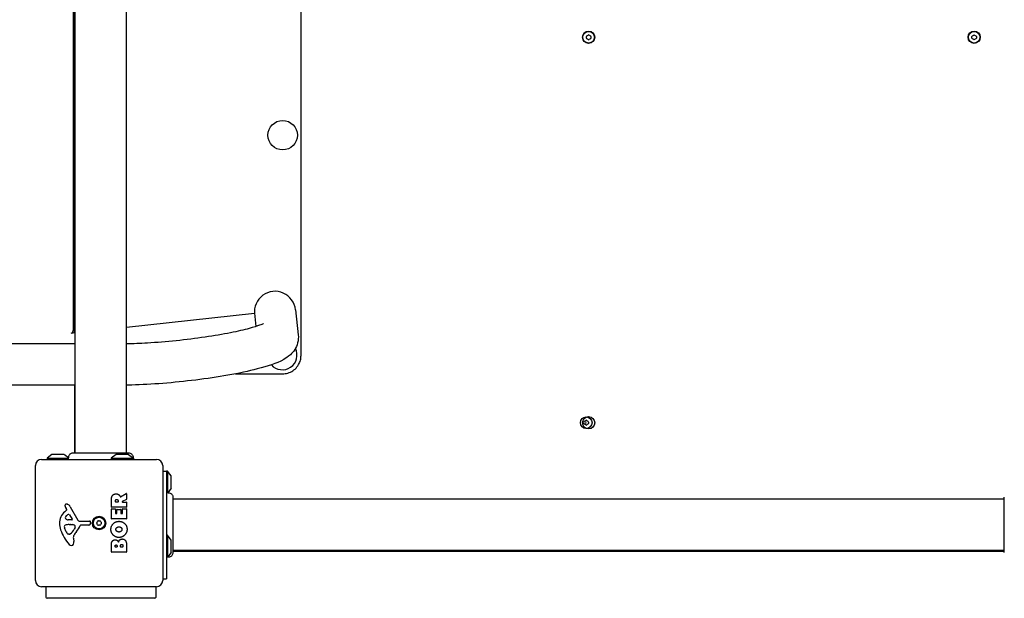
# Model space of a CAD drawing. Units: millimetres. Extents: x -6317 to 5277, y -3660 to 4006.
# Drawn here: x -2504 to -1700, y -13 to 460 of the extents above; entities that cross this region are included whole.
import ezdxf

# ---------------------------------------------------------------- set-up
doc = ezdxf.new("R2010")
doc.units = ezdxf.units.MM
doc.header["$LTSCALE"] = 60
doc.layers.add('SW_Toestellen', color=2, linetype='Continuous')

msp = doc.modelspace()

# ---------------------------------------------------------------- linework, layer by layer
at = {"layer": 'SW_Toestellen'}
for p, q in [((-2459, 105.87), (-2459, 785.13)), ((-2417, 105.87), (-2417, 785.13)), ((-2460.73, 685.09), (-2460.73, 205.91)), ((-2459.5, 204.1), (-2459.5, 686.9)), ((-2417, 208.71), (-2312.62, 220.05)), ((-2312.62, 220.05), (-2311.43, 209.11)), ((-2279.01, 222.72), (-2276.8, 202.38)), ((-2462.21, 203.81), (-2459, 204.15)), ((-2462.21, 203.81), (-2461.75, 203.94)), ((-2459, 194.89), (-4348.28, 194.89)), ((-2459, 161.19), (-4348.28, 161.19)), ((-2459.5, 161.19), (-2459.5, 105.87)), ((-2486.5, 100.5), (-2392.5, 100.5)), ((-2478.1, 104.4), (-2482, 101.5)), ((-2482, 101.5), (-2464.23, 101.5)), ((-2482, 101.5), (-2482, 100.5)), ((-2468.2, 104.5), (-2477.8, 104.5)), ((-2467.9, 104.4), (-2464.35, 101.76)), ((-2425.6, 104.4), (-2429.5, 101.5)), ((-2429.5, 101.5), (-2411.5, 101.5)), ((-2429.5, 101.5), (-2429.5, 100.5)), ((-2415.7, 104.5), (-2425.3, 104.5)), ((-2415.4, 104.4), (-2411.5, 101.5)), ((-2411.5, 101.5), (-2411.5, 100.5)), ((-2491.5, 1.5), (-2491.5, 95.5)), ((-2387.5, 95.5), (-2387.5, 1.5)), ((-2387.5, 91), (-2384.5, 91)), ((-2383.5, 91), (-2384.5, 91)), ((-2384.5, 91), (-2384.5, 3)), ((-2383.5, 91), (-2383.5, 73.21)), ((-2380.6, 87.1), (-2383.5, 91)), ((-2384.5, 87.62), (-2384.5, 73)), ((-2380.5, 77.2), (-2380.5, 86.8)), ((-2421.97, 69.88), (-2417.42, 72.63)), ((-2417.11, 72.46), (-2417.11, 68.02)), ((-2380.6, 76.9), (-2383.27, 73.31)), ((-2429.4, 61.62), (-2429.4, 67.76)), ((-2426.11, 65.88), (-2426.11, 66.63)), ((-2424.19, 65.68), (-2425.91, 65.68)), ((-2423.99, 66.69), (-2423.99, 65.88)), ((-2417.22, 67.84), (-2420.53, 66.05)), ((-2420.43, 65.68), (-2417.31, 65.68)), ((-2417.11, 65.48), (-2417.11, 61.62)), ((-1699.87, 68), (-2379.13, 68)), ((-2467.61, 57.77), (-2466.08, 59.02)), ((-2465.99, 59.51), (-2466.5, 60.45)), ((-2463.05, 61.88), (-2456.98, 50.81)), ((-2429.4, 52.04), (-2429.4, 59.88)), ((-2417.31, 61.42), (-2429.2, 61.42)), ((-2429.2, 60.08), (-2426.42, 60.08)), ((-2426.22, 59.88), (-2426.22, 56.45)), ((-2424.88, 56.45), (-2424.88, 59.46)), ((-2424.68, 59.66), (-2421.89, 59.66)), ((-2421.69, 59.46), (-2421.69, 56.45)), ((-2420.31, 56.45), (-2420.31, 60)), ((-2420.11, 60.2), (-2417.31, 60.2)), ((-2417.11, 60), (-2417.11, 52.04)), ((-2461.84, 51.05), (-2464.69, 51.13)), ((-2463.64, 55.24), (-2461.43, 51.77)), ((-2455.65, 50.03), (-2447.3, 50.09)), ((-2446.4, 49.07), (-2446.57, 47.78)), ((-2417.31, 51.84), (-2429.2, 51.84)), ((-2426.02, 56.25), (-2425.08, 56.25)), ((-2421.49, 56.25), (-2420.51, 56.25)), ((-2466.31, 41.23), (-2467.73, 44.64)), ((-2464.05, 47.36), (-2462.81, 47.36)), ((-2462.6, 47.35), (-2461.04, 47.24)), ((-2459.02, 44.98), (-2459.89, 43.4)), ((-2447.76, 46.73), (-2454.5, 46.73)), ((-2463.93, 39.41), (-2464.69, 39.41)), ((-2460.51, 35.92), (-2460.12, 33.43)), ((-2383.5, 38.5), (-2384.5, 38.5)), ((-2383.5, 38.5), (-2383.5, 20.5)), ((-2380.6, 34.6), (-2383.5, 38.5)), ((-2380.5, 24.7), (-2380.5, 34.3)), ((-2429.4, 24.89), (-2429.4, 31.3)), ((-2417.31, 24.69), (-2429.2, 24.69)), ((-2426.49, 29.09), (-2426.49, 29.68)), ((-2425.03, 28.89), (-2426.29, 28.89)), ((-2424.83, 29.75), (-2424.83, 29.09)), ((-2421.98, 29.11), (-2421.98, 29.93)), ((-2420.22, 28.91), (-2421.78, 28.91)), ((-2420.02, 30), (-2420.02, 29.11)), ((-2417.11, 30.61), (-2417.11, 24.89)), ((-2380.6, 24.4), (-2383.5, 20.5)), ((-1699.87, 26), (-2379.13, 26)), ((-2379.13, 25.5), (-1699.87, 25.5)), ((-2383.5, 20.5), (-2384.5, 20.5)), ((-2387.5, 3), (-2384.5, 3)), ((-2392.5, -3.5), (-2486.5, -3.5)), ((-2483, -4), (-2483, -12)), ((-2393, -12), (-2393, -4)), ((-2394, -13), (-2482, -13))]:
    msp.add_line(p, q, dxfattribs=at)
for centre, radius in [((-2039.5, 445.5), 5), ((-2039.5, 445.5), 4.75), ((-1724.5, 445.5), 5), ((-1724.5, 445.5), 4.75), ((-2289.5, 365.5), 12), ((-2041.5, 130.5), 4.75), ((-2039.5, 130.5), 5), ((-2439.5, 48.5), 5.5), ((-2439.5, 48.5), 4.75)]:
    msp.add_circle(centre, radius, dxfattribs=at)
for centre, radius, start, end in [((-2040.59, 446.13), 0.712, 115.95073, 184.04927), ((-2049.48, 445.5), 8.2, 355.95073, 4.04927), ((-2040.59, 444.87), 0.712, 175.95073, 244.04927), ((-2044.49, 454.14), 8.2, 295.95073, 304.04927), ((-2044.49, 436.86), 8.2, 55.95073, 64.04927), ((-2039.5, 446.76), 0.712, 55.95073, 124.04927), ((-2039.5, 444.24), 0.712, 235.95073, 304.04927), ((-2034.51, 454.14), 8.2, 235.95073, 244.04927), ((-2034.51, 436.86), 8.2, 115.95073, 124.04927), ((-2038.41, 446.13), 0.712, 355.95073, 64.04927), ((-2038.41, 444.87), 0.712, 295.95073, 4.04927), ((-2029.52, 445.5), 8.2, 175.95073, 184.04927), ((-1725.59, 446.13), 0.712, 115.95073, 184.04927), ((-1734.48, 445.5), 8.2, 355.95073, 4.04927), ((-1725.59, 444.87), 0.712, 175.95073, 244.04927), ((-1729.49, 454.14), 8.2, 295.95073, 304.04927), ((-1729.49, 436.86), 8.2, 55.95073, 64.04927), ((-1724.5, 446.76), 0.712, 55.95073, 124.04927), ((-1724.5, 444.24), 0.712, 235.95073, 304.04927), ((-1719.51, 454.14), 8.2, 235.95073, 244.04927), ((-1719.51, 436.86), 8.2, 115.95073, 124.04927), ((-1723.41, 446.13), 0.712, 355.95073, 64.04927), ((-1723.41, 444.87), 0.712, 295.95073, 4.04927), ((-1714.52, 445.5), 8.2, 175.95073, 184.04927), ((-2289.8, 185.8), 12, 221.72675, 26.97179), ((-2042.59, 131.13), 0.712, 115.95073, 184.04927), ((-2051.48, 130.5), 8.2, 355.95073, 4.04927), ((-2042.59, 129.87), 0.712, 175.95073, 244.04927), ((-2046.49, 139.14), 8.2, 295.95073, 304.04927), ((-2046.49, 121.86), 8.2, 55.95073, 64.04927), ((-2039.5, 130.5), 2.5, 165.62604, 194.37396), ((-2041.5, 131.76), 0.712, 55.95073, 124.04927), ((-2036.51, 139.14), 8.2, 235.95073, 244.04927), ((-2036.51, 121.86), 8.2, 115.95073, 124.04927), ((-2040.41, 131.13), 0.712, 355.95073, 64.04927), ((-2040.41, 129.87), 0.712, 295.95073, 4.04927), ((-2031.52, 130.5), 8.2, 175.95073, 184.04927), ((-2041.5, 129.24), 0.712, 235.95073, 304.04927), ((-2486.5, 95.5), 5, 90, 180), ((-2477.8, 104), 0.5, 90, 126.63416), ((-2468.2, 104), 0.5, 53.36584, 90), ((-2425.3, 104), 0.5, 90, 126.63416), ((-2415.7, 104), 0.5, 53.36584, 90), ((-2392.5, 95.5), 5, 0, 90), ((-2381, 86.8), 0.5, 0, 36.63416), ((-2417.31, 72.46), 0.2, 0, 121.15487), ((-2381, 77.2), 0.5, 323.36584, 0), ((-2425.91, 65.88), 0.2, 180, 270), ((-2424.19, 65.88), 0.2, 270, 0), ((-2420.43, 65.88), 0.2, 118.40652, 270), ((-2417.31, 65.48), 0.2, 0, 90), ((-2417.31, 68.02), 0.2, 298.40652, 0), ((-2460.16, 48.7), 11.73, 129.36887, 182.13023), ((-2466.16, 62.79), 1.21, 162.71793, 186.88111), ((-2464.58, 62.98), 2.81, 186.88111, 200.26552), ((-2466.11, 62.78), 1.27, 72.16742, 162.71793), ((-2456.3, 66.04), 11.64, 200.26552, 208.74381), ((-2466.33, 59.32), 0.391, 309.36887, 28.74381), ((-2467.81, 57.47), 6.85, 67.38882, 72.16742), ((-2466.85, 59.79), 4.33, 28.74381, 67.38882), ((-2429.2, 61.62), 0.2, 180, 270), ((-2429.2, 59.88), 0.2, 90, 180), ((-2426.42, 59.88), 0.2, 0, 90), ((-2426.02, 56.45), 0.2, 180, 270), ((-2425.08, 56.45), 0.2, 270, 0), ((-2424.68, 59.46), 0.2, 90, 180), ((-2421.89, 59.46), 0.2, 0, 90), ((-2421.49, 56.45), 0.2, 180, 270), ((-2420.51, 56.45), 0.2, 270, 0), ((-2420.11, 60), 0.2, 90, 180), ((-2417.31, 61.62), 0.2, 270, 0), ((-2417.31, 60), 0.2, 0, 90), ((-2465.92, 53.01), 1.25, 146.40748, 218.94933), ((-2462.77, 50.92), 5.03, 112.40056, 146.40748), ((-2464.6, 54.07), 2.94, 218.94933, 268.2808), ((-2464.36, 54.78), 0.856, 32.49383, 112.40056), ((-2461.82, 51.52), 0.47, 268.2808, 32.49383), ((-2455.66, 51.54), 1.51, 208.74381, 270.391), ((-2447.29, 49.18), 0.903, 352.53943, 90.391), ((-2440.76, 48.5), 0.712, 145.95073, 214.04927), ((-2448.14, 53.49), 8.2, 325.95073, 334.04927), ((-2440.13, 49.59), 0.712, 85.95073, 154.04927), ((-2439.5, 58.48), 8.2, 265.95073, 274.04927), ((-2438.87, 49.59), 0.712, 25.95073, 94.04927), ((-2430.86, 53.49), 8.2, 205.95073, 214.04927), ((-2438.24, 48.5), 0.712, 325.95073, 34.04927), ((-2429.2, 52.04), 0.2, 180, 270), ((-2417.31, 52.04), 0.2, 270, 0), ((-2453.56, 48.94), 18.35, 182.13023, 198.83226), ((-2437.04, 54.58), 35.79, 198.83226, 221.02302), ((-2466.9, 45.71), 1.04, 112.39053, 178.88811), ((-2465.27, 45.67), 2.67, 178.88811, 202.67525), ((-2463.77, 38.12), 9.24, 91.69349, 112.39053), ((-2461.23, 43.35), 5.5, 202.67525, 217.51873), ((-2470.33, 49.12), 11.91, 307.86861, 331.29272), ((-2462.81, 44.35), 3.01, 85.93975, 90), ((-2461.25, 44.21), 3.04, 61.6277, 85.93975), ((-2443.52, 28.9), 19.13, 138.82227, 149.43219), ((-2460.61, 45.4), 1.69, 358.15446, 61.6277), ((-2459.72, 45.37), 0.805, 331.29272, 358.15446), ((-2470.44, 52.45), 16.64, 318.82227, 338.83395), ((-2454.5, 46.28), 0.452, 90, 158.83395), ((-2447.76, 47.94), 1.2, 270, 352.53943), ((-2448.14, 43.51), 8.2, 25.95073, 34.04927), ((-2440.13, 47.41), 0.712, 205.95073, 274.04927), ((-2439.5, 38.52), 8.2, 85.95073, 94.04927), ((-2438.87, 47.41), 0.712, 265.95073, 334.04927), ((-2430.86, 43.51), 8.2, 145.95073, 154.04927), ((-2464.21, 41.06), 1.75, 217.51873, 249.06748), ((-2464.69, 39.8), 0.391, 249.06748, 270), ((-2463.93, 40.88), 1.47, 270, 307.86861), ((-2456.47, 36.55), 4.09, 149.43219, 188.91925), ((-2464.3, 32.77), 4.23, 338.97886, 8.91925), ((-2381, 34.3), 0.5, 0, 36.63416), ((-2461.94, 32.92), 2.8, 221.02302, 266.89035), ((-2461.99, 31.88), 1.76, 266.89035, 338.97886), ((-2429.2, 24.89), 0.2, 180, 270), ((-2426.29, 29.09), 0.2, 180, 270), ((-2425.03, 29.09), 0.2, 270, 0), ((-2421.78, 29.11), 0.2, 180, 270), ((-2420.22, 29.11), 0.2, 270, 0), ((-2417.31, 24.89), 0.2, 270, 0), ((-2381, 24.7), 0.5, 323.36584, 0), ((-2486.5, 1.5), 5, 180, 270), ((-2392.5, 1.5), 5, 270, 0), ((-2482, -4), 1, 150, 180), ((-2394, -4), 1, 360, 30), ((-2482, -12), 1, 180, 270), ((-2394, -12), 1, 270, 0)]:
    msp.add_arc(centre, radius, start, end, dxfattribs=at)
for centre, major_axis, ratio, start_param, end_param in [((-2295.76, 220.9), (1.84, -16.91), 0.990594, 1.570796, 4.712389), ((-2461.96, 205.91), (0, -2), 0.615661, 0.174533, 1.570796), ((-2461.96, 205.91), (0, -4), 0.615661, 1.093374, 1.570796)]:
    msp.add_ellipse(centre, major_axis=major_axis, ratio=ratio, start_param=start_param, end_param=end_param, dxfattribs=at)
for points, knots in [([(-2274.5, 185.5), (-2274.5, 185.5), (-2274.5, 185.51), (-2274.5, 185.51), (-2274.5, 188.15), (-2274.5, 190.78), (-2274.5, 197.32), (-2274.5, 201.23), (-2274.5, 213.02), (-2274.5, 220.94), (-2274.5, 236.07), (-2274.5, 243.29), (-2274.5, 257.73), (-2274.5, 264.95), (-2274.5, 285.96), (-2274.5, 299.75), (-2274.5, 357.54), (-2274.5, 401.52), (-2274.5, 445.5), (-2274.5, 489.48), (-2274.5, 533.46), (-2274.5, 591.25), (-2274.5, 605.04), (-2274.5, 626.05), (-2274.5, 633.27), (-2274.5, 647.71), (-2274.5, 654.93), (-2274.5, 670.06), (-2274.5, 677.98), (-2274.5, 689.77), (-2274.5, 693.68), (-2274.5, 700.22), (-2274.5, 702.85), (-2274.5, 705.49), (-2274.5, 705.49), (-2274.5, 705.5), (-2274.5, 705.5)], [21.99821, 21.99821, 21.99821, 21.99821, 21.999226, 21.999226, 21.999226, 22.789219, 22.789219, 23.970026, 23.970026, 26.331641, 26.331641, 28.498307, 28.498307, 30.664974, 30.664974, 34.803359, 34.803359, 47.998307, 47.998307, 47.998307, 61.193255, 61.193255, 65.331641, 65.331641, 67.498307, 67.498307, 69.664974, 69.664974, 72.026589, 72.026589, 73.207396, 73.207396, 73.997389, 73.997389, 73.997389, 73.998405, 73.998405, 73.998405, 73.998405]), ([(-2305.16, 211.56), (-2305.16, 211.56), (-2305.27, 211.5), (-2305.95, 211.15), (-2306.98, 210.68), (-2310.46, 209.39), (-2313.35, 208.47), (-2321.12, 206.37), (-2326.33, 205.17), (-2338.47, 202.75), (-2345.52, 201.54), (-2360.53, 199.33), (-2368.52, 198.33), (-2384.48, 196.68), (-2392.45, 196.02), (-2406.01, 195.23), (-2411.75, 195.01), (-2417, 194.92)], [6.548976, 6.548976, 6.548976, 6.548976, 6.609506, 6.609506, 6.762378, 6.762378, 6.986785, 6.986785, 7.264493, 7.264493, 7.565588, 7.565588, 7.874795, 7.874795, 8.18571, 8.18571, 8.434902, 8.434902, 8.434902, 8.434902]), ([(-2276.8, 202.38), (-2276.56, 200.12), (-2276.76, 197.84), (-2277.81, 193.67), (-2278.69, 191.86), (-2280.78, 188.52), (-2282.02, 187.19), (-2285.14, 184.29), (-2286.91, 183.17), (-2294.86, 178.68), (-2301.52, 176.66), (-2317.3, 172.6), (-2325.47, 170.88), (-2342.62, 167.86), (-2351.49, 166.54), (-2369.45, 164.29), (-2378.54, 163.37), (-2396.22, 161.97), (-2404.79, 161.51), (-2414.15, 161.27), (-2415.59, 161.24), (-2417, 161.22)], [6.268332, 6.268332, 6.268332, 6.268332, 6.319195, 6.319195, 6.375603, 6.375603, 6.449631, 6.449631, 6.576855, 6.576855, 7.025147, 7.025147, 7.387497, 7.387497, 7.722139, 7.722139, 8.051488, 8.051488, 8.381572, 8.381572, 8.442461, 8.442461, 8.442461, 8.442461]), ([(-2289.5, 170.5), (-2288.85, 170.5), (-2288.19, 170.54), (-2285.99, 170.83), (-2284.47, 171.28), (-2281.74, 172.58), (-2280.51, 173.4), (-2279.4, 174.41), (-2278.29, 175.42), (-2277.3, 176.62), (-2275.87, 179.11), (-2275.36, 180.32), (-2275.01, 181.61), (-2274.68, 182.86), (-2274.5, 184.17), (-2274.5, 185.5)], [19.882118, 19.882118, 19.882118, 19.882118, 20.072701, 20.072701, 20.526446, 20.526446, 20.94061, 20.94061, 20.94061, 21.354774, 21.354774, 21.681367, 21.681367, 21.681367, 21.99821, 21.99821, 21.99821, 21.99821]), ([(-2327.93, 170.5), (-2327.62, 170.5), (-2327.31, 170.5), (-2327, 170.5), (-2320.38, 170.5), (-2313.76, 170.5), (-2303.34, 170.5), (-2299.57, 170.5), (-2294.71, 170.5), (-2293.66, 170.5), (-2291.57, 170.5), (-2290.54, 170.5), (-2289.51, 170.5), (-2289.5, 170.5), (-2289.5, 170.5), (-2289.5, 170.5)], [16.041298, 16.041298, 16.041298, 16.041298, 16.133391, 16.133391, 16.133391, 18.120153, 18.120153, 19.258882, 19.258882, 19.570189, 19.570189, 19.881496, 19.881496, 19.881496, 19.882118, 19.882118, 19.882118, 19.882118]), ([(-2464.35, 101.76), (-2464.38, 102.13), (-2464.36, 102.51), (-2464.2, 103.27), (-2464.05, 103.66), (-2463.64, 104.36), (-2463.37, 104.69), (-2462.76, 105.22), (-2462.4, 105.44), (-2461.65, 105.74), (-2461.24, 105.84), (-2460.79, 105.86), (-2460.74, 105.86), (-2460.67, 105.87), (-2460.65, 105.87), (-2460.63, 105.87), (-2460.62, 105.87), (-2460.62, 105.87), (-2460.62, 105.87), (-2460.62, 105.87), (-2460.62, 105.87), (-2460.62, 105.87), (-2460.62, 105.87), (-2460.61, 105.87), (-2460.61, 105.87), (-2460.61, 105.87)], [0.1306816, 0.1306816, 0.1306816, 0.1306816, 0.2422711, 0.2422711, 0.364242, 0.364242, 0.4865259, 0.4865259, 0.6087166, 0.6087166, 0.7305671, 0.7305671, 0.745574, 0.745574, 0.7512006, 0.7512006, 0.7522556, 0.7522556, 0.752442, 0.752442, 0.7525352, 0.7525352, 0.7525818, 0.7525818, 0.7526051, 0.7526051, 0.7526051, 0.7526051]), ([(-2460.61, 105.87), (-2460.6, 105.87), (-2460.6, 105.87), (-2460.52, 105.87), (-2460.46, 105.87), (-2460.23, 105.87), (-2460, 105.87), (-2459.01, 105.87), (-2457.92, 105.87), (-2455.09, 105.87), (-2453.33, 105.87), (-2449.36, 105.87), (-2447.12, 105.87), (-2442.44, 105.87), (-2439.95, 105.87), (-2435.05, 105.87), (-2432.59, 105.87), (-2427.96, 105.87), (-2425.74, 105.87), (-2422.36, 105.87), (-2421.04, 105.87), (-2419.55, 105.87), (-2419.2, 105.87), (-2418.09, 105.87), (-2417.43, 105.87), (-2416.06, 105.87), (-2415.56, 105.87), (-2415.42, 105.87), (-2415.42, 105.87), (-2415.41, 105.87)], [0, 0, 0, 0, 0.163594, 0.163594, 0.326333, 0.326333, 0.645733, 0.645733, 1.381658, 1.381658, 2.118224, 2.118224, 2.853948, 2.853948, 3.588891, 3.588891, 4.323078, 4.323078, 5.066079, 5.066079, 5.625189, 5.625189, 5.810346, 5.810346, 6.246807, 6.246807, 6.9659, 6.9659, 7.079042, 7.079042, 7.079042, 7.079042]), ([(-2415.41, 105.87), (-2415.41, 105.87), (-2415.41, 105.87), (-2415.41, 105.87), (-2415.41, 105.87), (-2415.41, 105.87), (-2415.4, 105.87), (-2415, 105.87), (-2414.6, 105.8), (-2413.83, 105.53), (-2413.45, 105.32), (-2412.8, 104.8), (-2412.51, 104.48), (-2412.06, 103.76), (-2411.89, 103.36), (-2411.69, 102.56), (-2411.66, 102.14), (-2411.69, 101.7), (-2411.7, 101.68), (-2411.7, 101.65)], [0, 0, 0, 0, 0.0000293, 0.0000293, 0.0004199, 0.0004199, 0.0008741, 0.0008741, 0.1211775, 0.1211775, 0.2452809, 0.2452809, 0.3721166, 0.3721166, 0.4987062, 0.4987062, 0.6214403, 0.6214403, 0.6295955, 0.6295955, 0.6295955, 0.6295955]), ([(-2383.27, 73.31), (-2382.88, 73.34), (-2382.49, 73.31), (-2381.7, 73.13), (-2381.3, 72.97), (-2380.58, 72.53), (-2380.25, 72.25), (-2379.72, 71.6), (-2379.5, 71.23), (-2379.22, 70.47), (-2379.14, 70.06), (-2379.13, 69.65), (-2379.13, 69.64), (-2379.13, 69.61), (-2379.13, 69.61), (-2379.13, 69.59), (-2379.13, 69.59), (-2379.13, 69.59), (-2379.13, 69.59), (-2379.13, 69.59), (-2379.13, 69.59), (-2379.13, 69.59), (-2379.13, 69.59), (-2379.13, 69.59)], [0.1267915, 0.1267915, 0.1267915, 0.1267915, 0.2429454, 0.2429454, 0.3694098, 0.3694098, 0.496317, 0.496317, 0.6206132, 0.6206132, 0.7411029, 0.7411029, 0.7447387, 0.7447387, 0.7474655, 0.7474655, 0.7479768, 0.7479768, 0.7481621, 0.7481621, 0.7482548, 0.7482548, 0.748278, 0.748278, 0.748278, 0.748278]), ([(-2422.26, 69.98), (-2422.25, 69.95), (-2422.23, 69.93), (-2422.2, 69.89), (-2422.18, 69.88), (-2422.13, 69.86), (-2422.1, 69.85), (-2422.06, 69.85), (-2422.04, 69.85), (-2422, 69.86), (-2421.98, 69.87), (-2421.97, 69.88)], [0, 0, 0, 0, 0.00781289, 0.00781289, 0.01562578, 0.01562578, 0.02343867, 0.02343867, 0.02938866, 0.02938866, 0.03533865, 0.03533865, 0.03533865, 0.03533865]), ([(-2379.13, 69.59), (-2379.13, 69.53), (-2379.13, 69.53), (-2379.13, 69.09), (-2379.13, 68.39), (-2379.13, 66.24), (-2379.13, 64.77), (-2379.13, 61.31), (-2379.13, 59.27), (-2379.13, 54.87), (-2379.13, 52.47), (-2379.13, 47.61), (-2379.13, 45.1), (-2379.13, 40.29), (-2379.13, 37.94), (-2379.13, 33.68), (-2379.13, 31.73), (-2379.13, 28.46), (-2379.13, 27.11), (-2379.13, 25.45), (-2379.13, 24.95), (-2379.13, 24.57), (-2379.13, 24.5), (-2379.13, 24.41), (-2379.13, 24.41), (-2379.13, 24.39)], [0, 0, 0, 0, 0.292293, 0.292293, 1.025913, 1.025913, 1.762121, 1.762121, 2.49849, 2.49849, 3.233905, 3.233905, 3.968629, 3.968629, 4.702961, 4.702961, 5.437015, 5.437015, 6.177865, 6.177865, 6.719037, 6.719037, 6.897185, 6.897185, 7.076459, 7.076459, 7.076459, 7.076459]), ([(-1699.87, 24.39), (-1699.87, 24.4), (-1699.87, 24.4), (-1699.87, 24.48), (-1699.87, 24.54), (-1699.87, 24.77), (-1699.87, 25), (-1699.87, 25.99), (-1699.87, 27.08), (-1699.87, 29.91), (-1699.87, 31.67), (-1699.87, 35.64), (-1699.87, 37.88), (-1699.87, 42.56), (-1699.87, 45.05), (-1699.87, 49.95), (-1699.87, 52.41), (-1699.87, 57.04), (-1699.87, 59.26), (-1699.87, 62.64), (-1699.87, 63.96), (-1699.87, 65.45), (-1699.87, 65.8), (-1699.87, 66.91), (-1699.87, 67.57), (-1699.87, 68.94), (-1699.87, 69.44), (-1699.87, 69.58), (-1699.87, 69.58), (-1699.87, 69.59)], [0, 0, 0, 0, 0.163594, 0.163594, 0.326333, 0.326333, 0.645733, 0.645733, 1.381658, 1.381658, 2.118224, 2.118224, 2.853948, 2.853948, 3.588891, 3.588891, 4.323078, 4.323078, 5.066079, 5.066079, 5.625189, 5.625189, 5.810346, 5.810346, 6.246807, 6.246807, 6.9659, 6.9659, 7.079042, 7.079042, 7.079042, 7.079042]), ([(-2379.13, 24.39), (-2379.13, 24.39), (-2379.13, 24.38), (-2379.13, 24.38), (-2379.13, 24.38), (-2379.13, 24.38), (-2379.13, 24.38), (-2379.13, 24.32), (-2379.14, 24.27), (-2379.16, 23.82), (-2379.24, 23.41), (-2379.54, 22.65), (-2379.75, 22.29), (-2380.27, 21.67), (-2380.59, 21.39), (-2381.29, 20.97), (-2381.67, 20.82), (-2382.46, 20.64), (-2382.88, 20.61), (-2383.31, 20.66), (-2383.34, 20.66), (-2383.38, 20.67)], [0, 0, 0, 0, 0.0000488, 0.0000488, 0.0004395, 0.0004395, 0.0012207, 0.0012207, 0.0162269, 0.0162269, 0.1380605, 0.1380605, 0.2602383, 0.2602383, 0.3825265, 0.3825265, 0.5045292, 0.5045292, 0.6257547, 0.6257547, 0.6353732, 0.6353732, 0.6353732, 0.6353732])]:
    msp.add_open_spline(points, degree=3, knots=knots, dxfattribs=at)
for points, degree in [([(-2460.61, 105.87), (-2460.61, 105.87), (-2460.61, 105.87), (-2460.61, 105.87)], 3), ([(-2415.41, 105.87), (-2415.41, 105.87), (-2415.41, 105.87), (-2415.41, 105.87)], 3), ([(-2429.4, 67.76), (-2429.4, 69.73), (-2428.62, 70.9)], 2), ([(-2428.62, 70.9), (-2427.69, 72.32), (-2425.67, 72.36)], 2), ([(-2426.11, 66.63), (-2426.11, 67.76), (-2425.13, 67.82)], 2), ([(-2425.67, 72.36), (-2424.33, 72.39), (-2423.44, 71.7)], 2), ([(-2425.13, 67.82), (-2424.61, 67.85), (-2423.99, 67.18), (-2423.99, 66.69)], 2), ([(-2423.44, 71.7), (-2422.79, 71.22), (-2422.44, 70.41)], 2), ([(-2422.44, 70.41), (-2422.32, 70.14), (-2422.26, 69.98)], 2), ([(-2379.13, 69.59), (-2379.13, 69.59), (-2379.13, 69.59), (-2379.13, 69.59)], 3), ([(-2429.83, 43.29), (-2429.84, 46), (-2425.97, 49.92), (-2423.27, 49.92)], 2), ([(-2423.27, 49.92), (-2420.36, 49.92), (-2418.47, 47.93)], 2), ([(-2423.32, 36.73), (-2426.01, 36.77), (-2429.82, 40.6), (-2429.83, 43.29)], 2), ([(-2425.74, 43.31), (-2425.78, 44.23), (-2425.02, 44.84)], 2), ([(-2423.19, 41.18), (-2424.19, 41.14), (-2425.71, 42.35), (-2425.74, 43.31)], 2), ([(-2425.02, 44.84), (-2424.33, 45.4), (-2423.34, 45.42)], 2), ([(-2423.34, 45.42), (-2422.36, 45.45), (-2421.63, 44.91)], 2), ([(-2416.66, 43.22), (-2416.71, 40.51), (-2420.62, 36.71), (-2423.32, 36.73)], 2), ([(-2421.54, 41.79), (-2422.21, 41.21), (-2423.19, 41.18)], 2), ([(-2421.63, 44.91), (-2420.85, 44.32), (-2420.83, 43.36)], 2), ([(-2420.83, 43.36), (-2420.81, 42.4), (-2421.54, 41.79)], 2), ([(-2418.47, 47.93), (-2416.61, 46), (-2416.66, 43.22)], 2), ([(-2429.4, 31.3), (-2429.4, 32.75), (-2428.61, 33.76)], 2), ([(-2428.61, 33.76), (-2427.74, 34.84), (-2426.33, 34.89)], 2), ([(-2426.33, 34.89), (-2425.42, 34.93), (-2424.65, 34.33)], 2), ([(-2424.65, 34.33), (-2423.95, 33.8), (-2423.6, 32.94)], 2), ([(-2423.6, 32.94), (-2422.91, 35.47), (-2420.63, 35.48)], 2), ([(-2420.63, 35.48), (-2417.11, 35.5), (-2417.11, 30.61)], 2), ([(-2426.49, 29.68), (-2426.49, 30.07), (-2426.03, 30.58), (-2425.67, 30.61)], 2), ([(-2425.67, 30.61), (-2425.32, 30.62), (-2424.83, 30.1), (-2424.83, 29.75)], 2), ([(-2421.98, 29.93), (-2421.98, 31.05), (-2421.04, 31.08)], 2), ([(-2421.04, 31.08), (-2420.61, 31.1), (-2420.02, 30.45), (-2420.02, 30)], 2), ([(-2379.13, 24.39), (-2379.13, 24.39), (-2379.13, 24.39), (-2379.13, 24.39)], 3)]:
    msp.add_open_spline(points, degree=degree, dxfattribs=at)

doc.saveas('drawing.dxf')
